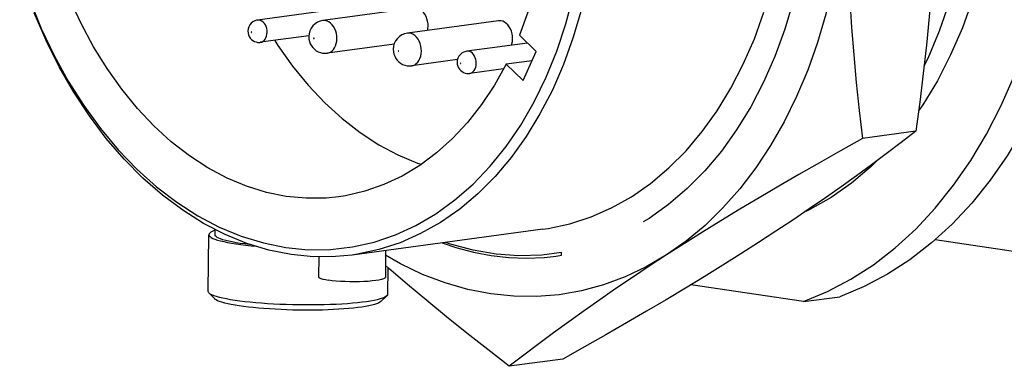
# Model space of a CAD drawing. Extents: x 0 to 33.7, y 0 to 27.2.
# Drawn here: x 22.4 to 24.2, y 8.5 to 9.2 of the extents above; entities that cross this region are included whole.
import ezdxf

# ---------------------------------------------------------------- set-up
doc = ezdxf.new("R2010")
doc.units = 0
doc.header["$LTSCALE"] = 1.87
doc.layers.get('0').update_dxf_attribs({"linetype": 'CONTINUOUS'})
doc.layers.add('3_ALL_AXES', color=7, linetype='CONTINUOUS')
doc.layers.add('8_ALL_ROUNDS', color=7, linetype='CONTINUOUS')

msp = doc.modelspace()

# ---------------------------------------------------------------- linework, layer by layer
at = {"color": 7, "linetype": 'CONTINUOUS'}
for p, q in [((23.4079, 9.1748), (23.4222, 9.2289)), ((23.3906, 9.1226), (23.4079, 9.1748)), ((23.3514, 9.1222), (23.3191, 9.1532)), ((23.4216, 9.1478), (23.4033, 9.0969)), ((23.3262, 9.0667), (23.3514, 9.1222)), ((23.3704, 9.0729), (23.3906, 9.1226)), ((23.3433, 9.1044), (23.2938, 9.0977)), ((23.2938, 9.0977), (23.3262, 9.0667)), ((23.9758, 8.9557), (23.9341, 8.9323)), ((24.0782, 8.9695), (23.9758, 8.9557)), ((23.7413, 8.8596), (23.7088, 8.8228)), ((23.7088, 8.8228), (23.6745, 8.7894)), ((23.705, 8.7981), (23.6696, 8.7763)), ((24.1478, 8.7919), (24.1082, 8.7557)), ((22.7229, 8.6635), (22.7246, 8.7716)), ((22.7363, 8.7715), (22.7364, 8.7818)), ((24.1152, 8.7621), (25.1666, 8.6055)), ((22.9986, 8.7327), (22.9669, 8.7296)), ((23.3998, 8.7372), (23.3617, 8.7323)), ((23.3893, 8.7306), (23.3998, 8.7321)), ((23.3998, 8.7321), (23.3998, 8.7372)), ((23.6009, 8.7328), (23.5618, 8.7099)), ((23.0669, 8.6579), (23.0678, 8.708)), ((23.8629, 8.6436), (23.6474, 8.6757)), ((22.7358, 8.6487), (22.7245, 8.6602)), ((23.0536, 8.6436), (23.0653, 8.6547)), ((23.8629, 8.6436), (23.9328, 8.653)), ((23.402, 8.5336), (23.2997, 8.5198))]:
    msp.add_line(p, q, dxfattribs=at)
for points in [[(24.2135, 8.9638), (24.241, 9.0173), (24.2656, 9.0736), (24.2873, 9.1325), (24.3059, 9.1936), (24.3214, 9.2568), (24.3337, 9.3217), (24.3427, 9.3879), (24.3484, 9.4553), (24.3508, 9.5235), (24.3499, 9.5922), (24.3456, 9.6611), (24.338, 9.7299), (24.3271, 9.7982), (24.313, 9.8657), (24.2957, 9.9323), (24.2753, 9.9974), (24.2519, 10.0609), (24.2257, 10.1224), (24.1966, 10.1817), (24.165, 10.2385), (24.1308, 10.2925), (24.0943, 10.3435), (24.0556, 10.3913)], [(24.0938, 9.0945), (24.1015, 9.1096), (24.1235, 9.1617), (24.1425, 9.2164), (24.1585, 9.2733), (24.1712, 9.3321), (24.1807, 9.3926), (24.1869, 9.4543), (24.1897, 9.5169), (24.1891, 9.5802), (24.1852, 9.6437), (24.178, 9.707), (24.1674, 9.77)], [(23.8508, 9.751), (23.8623, 9.6913), (23.8708, 9.6311), (23.8762, 9.5706), (23.8785, 9.5101), (23.8776, 9.4499), (23.8736, 9.3903), (23.8666, 9.3317), (23.8564, 9.2743), (23.8433, 9.2185), (23.8272, 9.1645), (23.8082, 9.1126), (23.7864, 9.0631), (23.762, 9.0162), (23.735, 8.9722), (23.7057, 8.9313), (23.6741, 8.8937), (23.6404, 8.8597), (23.6048, 8.8293), (23.5674, 8.8028), (23.556, 8.7962)], [(24.1208, 9.5102), (24.1199, 9.4565), (24.1181, 9.4027), (24.1156, 9.349), (24.1123, 9.2954), (24.1083, 9.2418), (24.1036, 9.1881), (24.0983, 9.1343), (24.0922, 9.0801), (24.0855, 9.0251), (24.0782, 8.9695)], [(23.9447, 9.4865), (23.9426, 9.4259), (23.9377, 9.3662), (23.9299, 9.3074), (23.9193, 9.2497), (23.9059, 9.1935), (23.8899, 9.139), (23.8712, 9.0864), (23.8499, 9.0359)], [(23.9451, 9.3796), (23.9465, 9.3264), (23.9487, 9.2735), (23.9515, 9.2208), (23.9551, 9.1682), (23.9593, 9.1156), (23.9641, 9.0628), (23.9697, 9.0095), (23.9758, 8.9557)], [(22.3623, 9.2758), (22.3814, 9.2202), (22.4033, 9.1663), (22.428, 9.1146), (22.4552, 9.0652), (22.4848, 9.0185), (22.5167, 8.9747), (22.5507, 8.9341), (22.5865, 8.8969), (22.624, 8.8633), (22.663, 8.8335), (22.7032, 8.8078), (22.7444, 8.7861), (22.7864, 8.7687), (22.8289, 8.7557), (22.8717, 8.7471), (22.9145, 8.7429)], [(23.3487, 9.2429), (23.3352, 9.1972), (23.3191, 9.1532)], [(23.4496, 9.2556), (23.4371, 9.2008), (23.4216, 9.1478)], [(22.9729, 8.8441), (22.9488, 8.8417), (22.9108, 8.8413), (22.8727, 8.8449), (22.8346, 8.8526), (22.7968, 8.8644), (22.7594, 8.88), (22.7228, 8.8995), (22.6871, 8.9227), (22.6525, 8.9495), (22.6193, 8.9798), (22.5876, 9.0133), (22.5576, 9.0499), (22.5295, 9.0893), (22.5035, 9.1313), (22.4798, 9.1755), (22.4582, 9.2222)], [(24.1867, 9.2224), (24.1672, 9.1676), (24.1448, 9.1154), (24.1194, 9.0661)], [(23.1444, 9.1703), (23.1441, 9.1753), (23.1434, 9.1801), (23.1421, 9.1848), (23.1403, 9.1893), (23.138, 9.1933), (23.1354, 9.1969), (23.1324, 9.1999), (23.1291, 9.2023), (23.1257, 9.2039), (23.1222, 9.2048), (23.1187, 9.205), (23.1176, 9.2049)], [(22.9669, 8.7296), (22.9246, 8.7295), (22.882, 8.7336), (22.8395, 8.7421), (22.7972, 8.7549), (22.7555, 8.7719), (22.7145, 8.7931), (22.6744, 8.8182), (22.6356, 8.8472), (22.598, 8.88), (22.5621, 8.9163), (22.528, 8.9559), (22.4958, 8.9987), (22.4657, 9.0444), (22.438, 9.0927), (22.4127, 9.1434), (22.3899, 9.1962)], [(23.3642, 8.782), (23.3744, 8.7835), (23.4157, 8.7923), (23.4562, 8.8055), (23.4956, 8.8228), (23.5337, 8.8443), (23.5703, 8.8698), (23.6051, 8.8992), (23.6381, 8.9322), (23.6691, 8.9688), (23.6977, 9.0087), (23.724, 9.0517), (23.7478, 9.0976), (23.7689, 9.1462), (23.7872, 9.1971)], [(23.1435, 9.1625), (23.144, 9.1654), (23.1444, 9.1703)], [(23.306, 9.1462), (23.3058, 9.1512), (23.305, 9.156), (23.3037, 9.1607), (23.3019, 9.1652), (23.2996, 9.1692), (23.297, 9.1728), (23.294, 9.1758), (23.2907, 9.1782), (23.2873, 9.1798), (23.2838, 9.1807), (23.2803, 9.1809), (23.2793, 9.1808)], [(23.304, 9.1342), (23.3048, 9.1367), (23.3057, 9.1413), (23.306, 9.1462)], [(22.8505, 9.1433), (22.8566, 9.1334), (22.8847, 9.094)], [(22.8847, 9.094), (22.9147, 9.0574), (22.9464, 9.0239), (22.9796, 8.9936), (23.0142, 8.9668)], [(23.2938, 9.0977), (23.2713, 9.0576), (23.2467, 9.0206), (23.2199, 8.9864), (23.1911, 8.9555), (23.1605, 8.9279), (23.1282, 8.904), (23.0944, 8.8837), (23.0594, 8.8673), (23.0233, 8.8547), (22.9863, 8.8462), (22.9729, 8.8441)], [(23.4033, 9.0969), (23.3822, 9.0484), (23.3584, 9.0025), (23.3322, 8.9595), (23.3035, 8.9195), (23.2726, 8.883), (23.2396, 8.8499), (23.2047, 8.8206), (23.1681, 8.7951), (23.13, 8.7736), (23.0907, 8.7562), (23.0502, 8.7431), (23.0089, 8.7342), (22.9986, 8.7327)], [(22.9145, 8.7429), (22.9572, 8.7433), (22.9994, 8.7481), (23.0409, 8.7575), (23.0815, 8.7712), (23.121, 8.7893), (23.1591, 8.8116), (23.1956, 8.838), (23.2303, 8.8684), (23.263, 8.9026), (23.2935, 8.9403), (23.3217, 8.9814), (23.3474, 9.0257), (23.3704, 9.0729)], [(24.3355, 9.0831), (24.3109, 9.0267), (24.2834, 8.9732), (24.2532, 8.9227), (24.2204, 8.8756), (24.1853, 8.8319), (24.1478, 8.7919)], [(24.1194, 9.0661), (24.0913, 9.0198), (24.0834, 9.0086)], [(23.8499, 9.0359), (23.8262, 8.9878), (23.8001, 8.9422), (23.7718, 8.8994), (23.7413, 8.8596)], [(23.0142, 8.9668), (23.0499, 8.9436), (23.0865, 8.9241)], [(24.0782, 8.9695), (24.05, 8.9478), (24.0216, 8.9264), (23.9932, 8.9052), (23.9643, 8.8842), (23.9349, 8.8632), (23.9049, 8.8421), (23.8741, 8.8208), (23.8425, 8.7995), (23.8102, 8.7781), (23.777, 8.7565)], [(23.8629, 8.6436), (23.9091, 8.6628), (23.9537, 8.6863), (23.9969, 8.7142), (24.0384, 8.7463), (24.0779, 8.7824), (24.1154, 8.8224), (24.1505, 8.8661), (24.1833, 8.9133), (24.2135, 8.9638)], [(23.0865, 8.9241), (23.1239, 8.9085), (23.1312, 8.9062)], [(23.9341, 8.9323), (23.8935, 8.9093), (23.8541, 8.8866)], [(24.0025, 8.9122), (23.9923, 8.9018), (23.9549, 8.8702), (23.9157, 8.8428), (23.8749, 8.8196), (23.8672, 8.8162)], [(23.8541, 8.8866), (23.8156, 8.8643), (23.778, 8.8421), (23.7412, 8.8201), (23.705, 8.7981)], [(23.6745, 8.7894), (23.6385, 8.7594), (23.6009, 8.7328)], [(22.7364, 8.7799), (22.7348, 8.7794), (22.7311, 8.7778), (22.7282, 8.7763), (22.7261, 8.7746), (22.725, 8.773), (22.7246, 8.7716)], [(22.7246, 8.7716), (22.7247, 8.7713), (22.7252, 8.7697), (22.7267, 8.768), (22.729, 8.7663), (22.7321, 8.7646), (22.7361, 8.763), (22.7409, 8.7614), (22.7466, 8.7598), (22.753, 8.7583), (22.7601, 8.7568), (22.7679, 8.7554), (22.7764, 8.754)], [(22.7846, 8.755), (22.7766, 8.7563), (22.7694, 8.7576), (22.7627, 8.759), (22.7568, 8.7604), (22.7515, 8.7619), (22.747, 8.7634), (22.7433, 8.7649), (22.7403, 8.7665), (22.7382, 8.768), (22.7368, 8.7696), (22.7363, 8.7712), (22.7363, 8.7715)], [(23.6696, 8.7763), (23.6349, 8.7545), (23.6009, 8.7328)], [(22.7764, 8.754), (22.7855, 8.7527), (22.7952, 8.7516), (22.8054, 8.7505), (22.8149, 8.7496)], [(22.8058, 8.7523), (22.8021, 8.7527), (22.7931, 8.7538), (22.7846, 8.755)], [(23.171, 8.7559), (23.1975, 8.7469), (23.2313, 8.738), (23.2651, 8.7317), (23.299, 8.7279), (23.3328, 8.7267), (23.3664, 8.7281), (23.3893, 8.7306)], [(23.3617, 8.7323), (23.3182, 8.7311), (23.2744, 8.7343), (23.2306, 8.7418), (23.187, 8.7537), (23.1785, 8.7569)], [(23.777, 8.7565), (23.743, 8.7348), (23.7083, 8.713), (23.6729, 8.6911)], [(24.1082, 8.7557), (24.0668, 8.7237), (24.0236, 8.6958), (23.979, 8.6722), (23.9328, 8.653)], [(23.5618, 8.7099), (23.5216, 8.6908), (23.4803, 8.6756), (23.4382, 8.6642), (23.3953, 8.6568), (23.3519, 8.6533), (23.3082, 8.6539), (23.2643, 8.6584), (23.2205, 8.6669), (23.1769, 8.6794), (23.1337, 8.6957), (23.0912, 8.7159), (23.0629, 8.7321)], [(23.6009, 8.7328), (23.5677, 8.7112), (23.5353, 8.6897), (23.5037, 8.6684), (23.4729, 8.6472), (23.4429, 8.626), (23.4134, 8.605), (23.3845, 8.5839), (23.3561, 8.5628), (23.3277, 8.5414), (23.2997, 8.5198)], [(23.2997, 8.5198), (23.2585, 8.5517), (23.2185, 8.5833), (23.1797, 8.6145), (23.1418, 8.6455), (23.1047, 8.6764), (23.0685, 8.7074), (23.0626, 8.7125)], [(23.6729, 8.6911), (23.6368, 8.6692), (23.5999, 8.6472), (23.5623, 8.625), (23.524, 8.6027), (23.4846, 8.5801), (23.4439, 8.5571), (23.402, 8.5336)], [(22.7245, 8.6602), (22.7235, 8.6615), (22.7229, 8.6631), (22.7229, 8.6635)], [(22.7747, 8.6458), (22.7662, 8.6472), (22.7584, 8.6486), (22.7513, 8.6501), (22.7449, 8.6516), (22.7393, 8.6532), (22.7344, 8.6548), (22.7304, 8.6564), (22.7272, 8.6581), (22.7249, 8.6598), (22.7245, 8.6602)], [(23.0653, 8.6547), (23.0634, 8.6533), (23.0605, 8.6517), (23.0568, 8.6501), (23.0522, 8.6487), (23.0468, 8.6472), (23.0407, 8.6459), (23.0338, 8.6446), (23.0262, 8.6434), (23.0179, 8.6423), (23.0091, 8.6413), (22.9996, 8.6404), (22.9896, 8.6396), (22.9791, 8.6389), (22.9682, 8.6383), (22.9569, 8.6378), (22.9453, 8.6375), (22.9334, 8.6372), (22.9213, 8.6371), (22.9092, 8.6371), (22.8969, 8.6372), (22.8846, 8.6375), (22.8724, 8.6378), (22.8603, 8.6383), (22.8483, 8.6389), (22.8367, 8.6396), (22.8253, 8.6404), (22.8142, 8.6413), (22.8036, 8.6423), (22.7934, 8.6434), (22.7838, 8.6446), (22.7747, 8.6458)], [(23.0669, 8.6579), (23.0666, 8.6565), (23.0655, 8.6549), (23.0653, 8.6547)], [(22.7826, 8.6353), (22.7747, 8.6366), (22.7674, 8.6379), (22.7608, 8.6393), (22.7548, 8.6407), (22.7496, 8.6422), (22.7451, 8.6437), (22.7413, 8.6452), (22.7384, 8.6468), (22.7362, 8.6483), (22.7358, 8.6487)], [(23.0536, 8.6436), (23.0519, 8.6422), (23.0492, 8.6408), (23.0457, 8.6394), (23.0414, 8.638), (23.0364, 8.6367), (23.0307, 8.6354), (23.0243, 8.6342), (23.0172, 8.6331), (23.0095, 8.6321), (23.0012, 8.6311), (22.9924, 8.6303), (22.983, 8.6295), (22.9733, 8.6289), (22.9631, 8.6283), (22.9526, 8.6279), (22.9418, 8.6275), (22.9307, 8.6273), (22.9195, 8.6272), (22.9081, 8.6272), (22.8967, 8.6273), (22.8853, 8.6275), (22.8739, 8.6278), (22.8626, 8.6283), (22.8515, 8.6288), (22.8406, 8.6295), (22.8299, 8.6302), (22.8196, 8.6311), (22.8096, 8.632), (22.8001, 8.633), (22.7911, 8.6341), (22.7826, 8.6353)]]:
    msp.add_lwpolyline(points, dxfattribs=at)
at = {"layer": '3_ALL_AXES', "color": 7, "linetype": 'CONTINUOUS'}
for p, q in [((22.9995, 9.2068), (22.8178, 9.1823)), ((23.1176, 9.2049), (22.9429, 9.1813)), ((23.2793, 9.1808), (23.1045, 9.1572)), ((22.9159, 9.1521), (22.8235, 9.1397)), ((23.0791, 9.1361), (22.9513, 9.1189)), ((23.3346, 9.1383), (23.2182, 9.1226)), ((23.2005, 9.1066), (23.1129, 9.0948)), ((23.2888, 9.0888), (23.224, 9.08)), ((23.3642, 8.782), (22.9986, 8.7327)), ((22.9348, 8.7295), (22.9344, 8.6912)), ((23.0629, 8.7413), (23.0624, 8.6899))]:
    msp.add_line(p, q, dxfattribs=at)
for points in [[(22.9344, 8.6912), (22.9346, 8.6905), (22.936, 8.6892), (22.9387, 8.6879), (22.9426, 8.6867), (22.9476, 8.6856), (22.9537, 8.6845)], [(23.0624, 8.6899), (23.0623, 8.6894), (23.0611, 8.6881), (23.0586, 8.6869), (23.0549, 8.6857), (23.0501, 8.6847), (23.0442, 8.6837), (23.0373, 8.683), (23.0297, 8.6823), (23.0215, 8.6819), (23.0127, 8.6816), (23.0037, 8.6815), (22.9946, 8.6815), (22.9855, 8.6818), (22.9767, 8.6822), (22.9684, 8.6828), (22.9607, 8.6836), (22.9537, 8.6845)]]:
    msp.add_lwpolyline(points, dxfattribs=at)
at = {"layer": '8_ALL_ROUNDS', "color": 7, "linetype": 'CONTINUOUS'}
msp.add_line((22.9163, 9.156), (22.9158, 9.1505), dxfattribs=at)
at = {"layer": '8_ALL_ROUNDS', "color": 9, "linetype": 'CONTINUOUS'}
for p, q in [((22.8235, 9.1397), (22.8235, 9.1397)), ((23.224, 9.08), (23.224, 9.08))]:
    msp.add_line(p, q, dxfattribs=at)
at = {"layer": '8_ALL_ROUNDS', "color": 7, "linetype": 'CONTINUOUS'}
for points in [[(22.8178, 9.1823), (22.8159, 9.182), (22.8123, 9.1808), (22.8088, 9.1789)], [(22.9429, 9.1813), (22.9376, 9.1801), (22.9326, 9.178), (22.9279, 9.175), (22.9237, 9.1711), (22.9203, 9.1665), (22.9178, 9.1614), (22.9163, 9.156)], [(22.8088, 9.1789), (22.8056, 9.1762), (22.8029, 9.173), (22.8009, 9.1693), (22.7997, 9.1653), (22.7993, 9.1613)], [(22.7993, 9.1613), (22.7996, 9.1574), (22.8005, 9.1539), (22.8019, 9.1507), (22.8038, 9.1478), (22.8061, 9.1452), (22.8088, 9.1431), (22.8117, 9.1415), (22.8148, 9.1403), (22.8182, 9.1396), (22.8218, 9.1395), (22.8235, 9.1397)], [(22.9158, 9.1505), (22.9161, 9.1456), (22.9171, 9.1412), (22.9186, 9.1369), (22.9208, 9.133), (22.9235, 9.1294), (22.9266, 9.1263), (22.9301, 9.1236), (22.9339, 9.1215), (22.938, 9.12), (22.9423, 9.119), (22.9468, 9.1186), (22.9513, 9.1189)], [(23.1045, 9.1572), (23.0993, 9.156), (23.0942, 9.1539), (23.0895, 9.1509), (23.0854, 9.147), (23.0819, 9.1424), (23.0795, 9.1373)], [(23.0795, 9.1373), (23.0779, 9.132), (23.0774, 9.1264)], [(23.0774, 9.1264), (23.0777, 9.1216), (23.0787, 9.1171), (23.0803, 9.1129), (23.0824, 9.1089), (23.0851, 9.1053), (23.0882, 9.1022), (23.0917, 9.0996), (23.0955, 9.0975), (23.0996, 9.0959), (23.1039, 9.0949), (23.1084, 9.0945), (23.1129, 9.0948)], [(23.2014, 9.1096), (23.2002, 9.1057), (23.1997, 9.1016)], [(23.2182, 9.1226), (23.2164, 9.1223), (23.2128, 9.1211), (23.2092, 9.1192), (23.206, 9.1166), (23.2033, 9.1133), (23.2014, 9.1096)], [(23.1997, 9.1016), (23.2, 9.0978), (23.2009, 9.0943), (23.2024, 9.0911), (23.2043, 9.0881), (23.2066, 9.0856), (23.2093, 9.0835), (23.2121, 9.0818), (23.2152, 9.0807), (23.2186, 9.08), (23.2222, 9.0799), (23.224, 9.08)]]:
    msp.add_lwpolyline(points, dxfattribs=at)
at = {"layer": '8_ALL_ROUNDS', "color": 9, "linetype": 'CONTINUOUS'}
for points in [[(22.836, 9.1587), (22.8358, 9.1624), (22.8352, 9.1661), (22.8341, 9.1696), (22.8326, 9.1729), (22.8307, 9.1758), (22.8285, 9.1783), (22.8261, 9.1802), (22.8235, 9.1815), (22.8209, 9.1823), (22.8182, 9.1823), (22.8178, 9.1823)], [(22.9696, 9.1467), (22.9694, 9.1516), (22.9686, 9.1565), (22.9673, 9.1612), (22.9655, 9.1657), (22.9633, 9.1697), (22.9606, 9.1733), (22.9576, 9.1763), (22.9544, 9.1787), (22.951, 9.1803), (22.9474, 9.1813), (22.9439, 9.1814), (22.9429, 9.1813)], [(22.8063, 9.159), (22.8063, 9.159), (22.8063, 9.1591), (22.8063, 9.1592), (22.8062, 9.1593), (22.8062, 9.1593), (22.8062, 9.1594), (22.8061, 9.1595), (22.806, 9.1595), (22.806, 9.1595), (22.8059, 9.1595), (22.8059, 9.1595), (22.8058, 9.1595), (22.8057, 9.1594), (22.8057, 9.1594), (22.8057, 9.1593), (22.8056, 9.1592), (22.8056, 9.1591), (22.8056, 9.1591)], [(22.8056, 9.1591), (22.8056, 9.159), (22.8056, 9.1589), (22.8057, 9.1588), (22.8057, 9.1587), (22.8057, 9.1587), (22.8058, 9.1586), (22.8058, 9.1586), (22.8059, 9.1585), (22.806, 9.1585), (22.806, 9.1585), (22.8061, 9.1585), (22.8061, 9.1585), (22.8062, 9.1586), (22.8062, 9.1586), (22.8063, 9.1587), (22.8063, 9.1588), (22.8063, 9.1589), (22.8063, 9.159)], [(22.8235, 9.1397), (22.8257, 9.1402), (22.8281, 9.1414), (22.8304, 9.1432), (22.8323, 9.1456), (22.8338, 9.1484), (22.835, 9.1516), (22.8357, 9.155), (22.836, 9.1587)], [(22.9258, 9.1471), (22.9258, 9.1472), (22.9258, 9.1473), (22.9258, 9.1473), (22.9257, 9.1474), (22.9257, 9.1475), (22.9257, 9.1475), (22.9256, 9.1476), (22.9256, 9.1476), (22.9255, 9.1476), (22.9255, 9.1476), (22.9254, 9.1477), (22.9253, 9.1476), (22.9253, 9.1476), (22.9252, 9.1476), (22.9252, 9.1475), (22.9252, 9.1475), (22.9251, 9.1474), (22.9251, 9.1474), (22.9251, 9.1473), (22.9251, 9.1472)], [(22.9251, 9.1472), (22.9251, 9.1471), (22.9251, 9.1471), (22.9251, 9.147), (22.9252, 9.1469), (22.9252, 9.1468), (22.9252, 9.1468), (22.9253, 9.1467), (22.9253, 9.1467), (22.9254, 9.1467), (22.9254, 9.1467), (22.9255, 9.1467), (22.9256, 9.1467), (22.9256, 9.1467), (22.9257, 9.1467), (22.9257, 9.1468), (22.9257, 9.1468), (22.9258, 9.1469), (22.9258, 9.1469), (22.9258, 9.147), (22.9258, 9.1471)], [(22.9513, 9.1189), (22.9538, 9.1194), (22.9571, 9.1208), (22.9601, 9.1229), (22.9628, 9.1257), (22.9652, 9.129), (22.967, 9.1329), (22.9684, 9.1372), (22.9693, 9.1419), (22.9696, 9.1467)], [(23.1313, 9.1226), (23.131, 9.1276), (23.1303, 9.1324), (23.129, 9.1372), (23.1271, 9.1416), (23.1249, 9.1457), (23.1222, 9.1493), (23.1193, 9.1523), (23.116, 9.1546), (23.1126, 9.1563), (23.1091, 9.1572), (23.1055, 9.1573), (23.1045, 9.1572)], [(23.0874, 9.123), (23.0874, 9.1231), (23.0874, 9.1232), (23.0874, 9.1233), (23.0874, 9.1233), (23.0873, 9.1234), (23.0873, 9.1234), (23.0872, 9.1235), (23.0872, 9.1235), (23.0871, 9.1236), (23.0871, 9.1236), (23.087, 9.1236), (23.087, 9.1236), (23.0869, 9.1235), (23.0869, 9.1235), (23.0868, 9.1235), (23.0868, 9.1234), (23.0867, 9.1233), (23.0867, 9.1233), (23.0867, 9.1232), (23.0867, 9.1231)], [(23.0867, 9.1231), (23.0867, 9.1231), (23.0867, 9.123), (23.0867, 9.1229), (23.0868, 9.1228), (23.0868, 9.1228), (23.0869, 9.1227), (23.0869, 9.1227), (23.087, 9.1226), (23.087, 9.1226), (23.0871, 9.1226), (23.0871, 9.1226), (23.0872, 9.1226), (23.0872, 9.1226), (23.0873, 9.1226), (23.0873, 9.1227), (23.0874, 9.1227), (23.0874, 9.1228), (23.0874, 9.1229), (23.0874, 9.1229), (23.0874, 9.123)], [(23.1129, 9.0948), (23.1154, 9.0953), (23.1187, 9.0967), (23.1217, 9.0988), (23.1244, 9.1016), (23.1268, 9.105), (23.1287, 9.1089), (23.1301, 9.1132), (23.1309, 9.1178), (23.1313, 9.1226)], [(23.2365, 9.099), (23.2363, 9.1028), (23.2356, 9.1065), (23.2345, 9.11), (23.233, 9.1133), (23.2312, 9.1162), (23.229, 9.1186), (23.2266, 9.1205), (23.224, 9.1219), (23.2213, 9.1226), (23.2187, 9.1227), (23.2182, 9.1226)], [(23.2068, 9.0993), (23.2068, 9.0994), (23.2068, 9.0995), (23.2067, 9.0995), (23.2067, 9.0996), (23.2067, 9.0997), (23.2066, 9.0997), (23.2066, 9.0998), (23.2065, 9.0998), (23.2064, 9.0998), (23.2064, 9.0998), (23.2063, 9.0998), (23.2063, 9.0998), (23.2062, 9.0998), (23.2062, 9.0997), (23.2061, 9.0996), (23.2061, 9.0996), (23.2061, 9.0995), (23.2061, 9.0994)], [(23.2061, 9.0994), (23.2061, 9.0993), (23.2061, 9.0992), (23.2061, 9.0991), (23.2061, 9.0991), (23.2062, 9.099), (23.2062, 9.0989), (23.2063, 9.0989), (23.2064, 9.0989), (23.2064, 9.0989), (23.2065, 9.0989), (23.2065, 9.0989), (23.2066, 9.0989), (23.2067, 9.0989), (23.2067, 9.099), (23.2067, 9.0991), (23.2068, 9.0991), (23.2068, 9.0992), (23.2068, 9.0993)], [(23.224, 9.08), (23.2262, 9.0805), (23.2286, 9.0818), (23.2308, 9.0836), (23.2327, 9.0859), (23.2343, 9.0887), (23.2355, 9.0919), (23.2362, 9.0954), (23.2365, 9.099)]]:
    msp.add_lwpolyline(points, dxfattribs=at)

doc.saveas('drawing.dxf')
